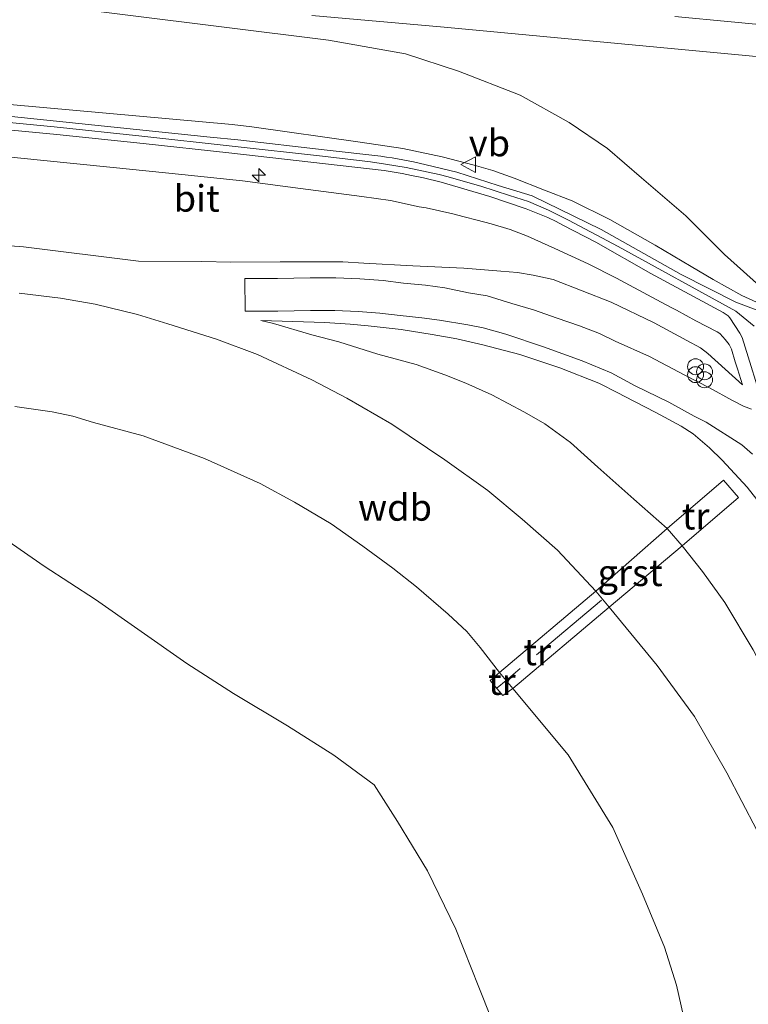
# Model space of a CAD drawing. Units: metres. Extents: x 59996 to 69261, y 393748 to 398970.
# Drawn here: x 65078 to 65146, y 393836 to 393929 of the extents above; entities that cross this region are included whole.
import ezdxf
from ezdxf.enums import TextEntityAlignment as Align

# ---------------------------------------------------------------- set-up
doc = ezdxf.new("R2010")
doc.units = ezdxf.units.M
doc.linetypes.add('IE-TERREINAFSCHEIDING', pattern=[10, 8, -2])
doc.layers.get('0').update_dxf_attribs({"lineweight": 25})
for name, color, linetype, lineweight in [('B-ME-AL-OVERIG-S-B1', 7, 'Continuous', 18), ('B-ME-GW-KRUINLIJN-L-B1', 93, 'Continuous', 18), ('B-ME-GW-TEENLIJN-L-B1', 93, 'Continuous', 18), ('B-ME-IE-GRASLAND-GV-B6', 93, 'Continuous', 18), ('B-ME-IE-INRICHTINGSELEMENT-S-B1', 253, 'Continuous', 18), ('B-ME-IE-TERREINAFSCHEIDING-RASTERHEKWERK-L-B1', 8, 'IE-TERREINAFSCHEIDING', 18), ('B-ME-OB-BEKLEDING-GV-B6', 253, 'Continuous', 18), ('B-ME-OB-WATERLIJN-L-B1', 133, 'OB-WATERLIJN', 18), ('B-ME-OG-BEBOUWING-GV-B6', 173, 'Continuous', 18), ('B-ME-OG-WATER-GV-B6', 153, 'Continuous', 18), ('B-ME-VH-VERH_SOORT-BITUMEN-GV-B6', 8, 'IE-TERREINAFSCHEIDING-NATUURLIJK-HOUTWAL', 18), ('B-ME-VH-VERH_SOORT-GV-B6', 8, 'Continuous', 18), ('B-ME-VW-MEUBILAIR_WEGMEUBILAIR-VERKEERSBORD-S-B1', 8, 'Continuous', 18)]:
    doc.layers.add(name, color=color, linetype=linetype, lineweight=lineweight)
doc.styles.add('NLCS-ISO', font='NLCS-ISO.TTF')
doc.linetypes.add('IE-TERREINAFSCHEIDING-NATUURLIJK-HOUTWAL', pattern='A,7,-1.5,[67,NLCS.SHX,S=0.75,R=45,X=0,Y=0],-1.5,7,-1.5,[70,NLCS.SHX,S=0.75,R=0,X=0,Y=0],-1.5', length=20)
doc.linetypes.add('OB-WATERLIJN', pattern='A,10,[32,NLCS.SHX,S=2,R=0,X=0,Y=0],-12', length=22)

# ---------------------------------------------------------------- blocks, each defined once
blk = doc.blocks.new('hecto')
for p, q in [((0, 0.625), (-0.625, 0)), ((0, -0.625), (0, 0.625)), ((-0.625, 0), (0.625, 0)), ((0.625, 0), (0, -0.625))]:
    blk.add_line(p, q)
blk = doc.blocks.new('prullenbak')
for centre in [(-0.375, 0), (0.375, 0)]:
    blk.add_circle(centre, 0.75)
blk = doc.blocks.new('verkeersbord')
for p, q in [((0, 0.75), (-0.75, -0.625)), ((0.75, -0.625), (0, 0.75)), ((-0.75, -0.625), (0.75, -0.625))]:
    blk.add_line(p, q)

msp = doc.modelspace()

# ---------------------------------------------------------------- linework, layer by layer
at = {"layer": 'B-ME-GW-KRUINLIJN-L-B1'}
msp.add_line((65132.9857, 393873.3329, 3.7964), (65131.7244, 393874.8291, 3.7964), dxfattribs=at)
for points in [[(65152.7919, 393900.2975, 6.7645), (65151.8963, 393900.1857, 6.8845), (65150.1509, 393900.7558, 6.8545), (65148.3279, 393901.3378, 6.8545), (65147.1678, 393901.8569, 6.8545), (65145.448, 393902.6475, 6.7945), (65142.7516, 393904.1552, 6.7345), (65140.6967, 393905.3595, 6.7945), (65137.3029, 393907.3793, 6.7945), (65133.0239, 393909.7767, 6.7345), (65129.4987, 393911.5329, 6.6745), (65126.8823, 393912.5517, 6.6745), (65124.0248, 393913.6822, 6.6745), (65122.0342, 393914.3913, 6.6745), (65120.269, 393914.9027, 6.6745), (65117.2532, 393915.6935, 6.6745), (65113.5589, 393916.4611, 6.6145), (65109.5559, 393917.0661, 6.4945), (65099.3345, 393918.5121, 6.5545), (65097.4827, 393918.7203, 6.4945), (65067.8311, 393921.3983, 6.4345), (65050.13, 393923.228, 6.416), (65003.408, 393927.479, 6.472), (64968.9549, 393930.4352, 6.5247)], [(65047.951, 393921.667, 6.496), (65080.759, 393918.506, 6.614), (65088.9997, 393917.6227, 6.5845), (65105.9933, 393915.7429, 6.6145), (65110.507, 393915.213, 6.665), (65111.923, 393915.0097, 6.6445), (65113.8581, 393914.6687, 6.6445), (65116.9883, 393914.0074, 6.7045), (65117.8253, 393913.8018, 6.7045), (65119.6817, 393913.2804, 6.7345), (65120.9064, 393912.9142, 6.7345), (65123.5821, 393912.0532, 6.7045), (65125.3902, 393911.4744, 6.7345), (65127.2498, 393910.661, 6.7345), (65129.1437, 393909.7276, 6.7945), (65133.827, 393907.2448, 6.8245), (65144.8887, 393901.1811, 6.928), (65146.6198, 393899.7433, 6.9745)], [(65139.3042, 393901.2578, 6.8845), (65138.8208, 393901.5138, 6.8995), (65136.9721, 393902.4759, 6.8845), (65133.6569, 393904.2672, 6.8245), (65130.9971, 393905.6232, 6.7945), (65127.8474, 393907.0695, 6.7345), (65125.9664, 393907.9034, 6.7495), (65125.2807, 393908.214, 6.7045), (65123.6564, 393908.841, 6.7045), (65121.8577, 393909.3828, 6.7195), (65120.5646, 393909.7392, 6.6895), (65119.3222, 393910.0511, 6.6895), (65118.2738, 393910.3225, 6.6895), (65115.7661, 393910.8752, 6.6445), (65115.1054, 393910.986, 6.6145), (65112.4107, 393911.5643, 6.5845), (65109.6962, 393911.95, 6.5845), (65103.9229, 393912.6949, 6.5395), (65098.4667, 393913.4113, 6.5995), (65092.7513, 393914.0258, 6.5395), (65086.3106, 393914.6883, 6.5395), (65079.4749, 393915.3572, 6.5395), (65068.9554, 393916.444, 6.4795)], [(65131.7244, 393874.8291, 3.7964), (65128.1206, 393878.6724, 3.8158), (65124.7956, 393881.6093, 3.8158), (65121.5621, 393884.2857, 3.8158), (65117.4943, 393887.1739, 3.8158), (65112.5104, 393890.5456, 3.8158), (65108.302, 393892.9771, 3.8158), (65104.9911, 393894.7212, 3.8158), (65099.8801, 393897.1042, 3.8158), (65096.0255, 393898.5251, 3.8158), (65091.434, 393899.9723, 3.8158), (65088.5746, 393900.8402, 3.8158), (65084.5894, 393901.8155, 3.8158), (65081.3435, 393902.4023, 3.8158), (65077.4666, 393902.8626, 3.8158)], [(65139.3042, 393901.2578, 6.8845), (65141.1384, 393900.2684, 6.9295), (65143.1291, 393899.2301, 6.9595), (65143.3795, 393899.0604, 6.9595), (65143.6806, 393898.7613, 6.9445), (65143.8858, 393898.5065, 6.9445), (65144.2567, 393898.0221, 6.9445), (65144.4748, 393897.5812, 6.9445), (65144.838, 393896.415, 6.9145), (65145.0529, 393895.7279, 6.9145), (65145.5129, 393894.2477, 6.8845)], [(65100.2067, 393900.2868, 4.0964), (65106.2171, 393900.0944, 4.5089), (65108.6136, 393899.9556, 4.6045), (65110.2918, 393899.7726, 4.7245), (65113.4109, 393899.455, 4.9045), (65116.3021, 393898.9574, 5.1145), (65118.6433, 393898.5518, 5.2645), (65121.0999, 393898.0049, 5.4445), (65124.5625, 393897.0794, 5.6245), (65127.486, 393896.1325, 5.7445), (65128.3223, 393895.837, 5.8045), (65131.9993, 393894.408, 6.0445), (65133.8491, 393893.4614, 6.1645), (65134.3938, 393893.1843, 6.1645), (65137.3543, 393891.645, 6.3445), (65139.7351, 393890.3549, 6.5245), (65140.8661, 393889.6421, 6.5845), (65142.4267, 393888.3117, 6.6445), (65143.602, 393887.1593, 6.7045), (65145.9571, 393884.6147, 6.7045), (65147.5456, 393882.583, 6.7045)], [(65154.5921, 393821.6743, 4.0589), (65154.4015, 393825.1566, 4.0408), (65154.1576, 393827.5803, 4.0408), (65153.6731, 393830.3452, 4.0408), (65153.0303, 393833.8189, 4.0408), (65152.166, 393837.7468, 4.0408), (65151.0474, 393841.2478, 3.9658), (65149.007, 393847.4379, 3.9658), (65146.8532, 393852.3475, 3.9658), (65144.0493, 393857.7473, 3.9658), (65140.9964, 393863.0456, 3.9658), (65137.4761, 393867.8337, 3.8158), (65132.9857, 393873.3329, 3.7964)]]:
    msp.add_polyline3d(points, dxfattribs=at)
at = {"layer": 'B-ME-GW-TEENLIJN-L-B1'}
for p, q in [((65123.2829, 393866.4333, 0.3464), (65122.6522, 393867.1814, 0.3457)), ((65123.9135, 393865.6852, 0.3457), (65123.2829, 393866.4333, 0.3464))]:
    msp.add_line(p, q, dxfattribs=at)
for points in [[(65113.814, 393925.367, 2.728), (65106.575, 393926.646, 2.458), (65077.611, 393930.27, 2.135)], [(65113.814, 393925.367, 2.728), (65118.785, 393923.751, 3.007), (65124.607, 393921.475, 3.42), (65129.197, 393918.9, 3.994), (65132.823, 393916.459, 4.344), (65136.019, 393913.696, 4.825), (65140.173, 393910.131, 5.353), (65143.831, 393906.504, 5.808), (65147.721, 393903.029, 6.34), (65152.7919, 393900.2975, 6.7645)], [(65094.6301, 393905.8271, 4.228), (65088.6687, 393905.8573, 4.0495), (65077.8635, 393907.2169, 4.0495), (65067.3517, 393907.9991, 3.8995), (65052.1784, 393909.531, 4.0495), (65038.0797, 393910.9201, 3.8995), (65025.1939, 393912.005, 4.0495), (65015.5166, 393912.8951, 4.0495), (65003.2883, 393913.8633, 4.0495), (64986.1147, 393915.2169, 4.0495), (64972.1103, 393916.5807, 4.0495), (64961.0093, 393917.6031, 4.0495)], [(65145.5129, 393894.2477, 6.8845), (65142.2651, 393897.1962, 6.6145), (65141.5521, 393897.702, 6.6145), (65140.2837, 393898.4158, 6.4945), (65137.1919, 393900.0728, 6.328), (65133.1515, 393902.0055, 6.1645), (65127.7141, 393904.1346, 5.8045), (65125.8352, 393904.5648, 5.7445), (65124.3416, 393904.7968, 5.6845), (65122.7683, 393904.9386, 5.5645), (65119.2829, 393905.1999, 5.3245), (65114.5003, 393905.4335, 5.0845), (65109.8884, 393905.6917, 4.8445), (65107.9234, 393905.8068, 4.7245), (65102.0237, 393905.8041, 4.4245), (65097.368, 393905.7617, 4.303), (65094.6301, 393905.8271, 4.228)], [(65138.433, 393880.7133, 4.3214), (65135.2998, 393883.467, 4.2089), (65131.905, 393886.5051, 4.2089), (65129.3465, 393888.8094, 4.2089), (65126.9189, 393890.579, 4.2089), (65125.0039, 393891.6789, 4.2089), (65121.9157, 393893.288, 4.3589), (65119.4887, 393894.397, 4.3589), (65117.5195, 393895.1844, 4.3589), (65114.8152, 393896.1367, 4.3589), (65111.1916, 393897.1355, 4.2089), (65107.5484, 393898.2714, 4.1339), (65104.9907, 393898.9351, 4.1339), (65101.3837, 393900.0042, 4.0964), (65100.2067, 393900.2868, 4.0964)], [(65122.6522, 393867.1814, 0.3457), (65120.8187, 393869.5426, 0.3457), (65119.5726, 393871.0172, 0.3457), (65117.8241, 393872.6514, 0.3457), (65114.853, 393875.2376, 0.3457), (65112.5999, 393876.9832, 0.3457), (65109.8056, 393879.073, 0.3457), (65106.8253, 393881.1453, 0.3457), (65103.3651, 393883.1969, 0.3457), (65100.1374, 393884.9642, 0.3457), (65094.9044, 393887.3062, 0.3457), (65089.1287, 393889.4415, 0.3457), (65084.4367, 393890.7066, 0.3457), (65082.4953, 393891.2854, 0.3457), (65080.5436, 393891.6924, 0.3457), (65077.0461, 393892.1908, 0.3457)], [(65139.837, 393879.0821, 4.3214), (65141.7637, 393876.6858, 4.2464), (65143.8718, 393873.7573, 4.2464), (65146.5151, 393869.3199, 4.2464), (65148.712, 393865.0342, 4.2464), (65150.4659, 393861.4969, 4.3964), (65151.6936, 393858.6811, 4.2464), (65152.7093, 393854.7121, 4.2464), (65153.6031, 393850.4902, 4.2464), (65154.656, 393845.789, 4.2464), (65155.0104, 393843.1397, 4.2464), (65155.5884, 393837.6496, 4.2445)], [(65141.423, 393827.8228, 0.3457), (65140.7712, 393831.2453, 0.3457), (65139.3069, 393837.7696, 0.3457), (65138.1854, 393841.3432, 0.3457), (65136.096, 393846.3078, 0.3457), (65133.3096, 393852.6064, 0.3457), (65129.1086, 393859.4434, 0.3457), (65123.9135, 393865.6852, 0.3457)]]:
    msp.add_polyline3d(points, dxfattribs=at)
at = {"layer": 'B-ME-IE-GRASLAND-GV-B6'}
for points in [[(65147.721, 393903.029, 6.34), (65143.831, 393906.504, 5.808), (65140.173, 393910.131, 5.353), (65136.019, 393913.696, 4.825), (65132.823, 393916.459, 4.344), (65129.197, 393918.9, 3.994), (65124.607, 393921.475, 3.42), (65118.785, 393923.751, 3.007), (65113.814, 393925.367, 2.728), (65106.575, 393926.646, 2.458), (65077.611, 393930.27, 2.135)], [(65077.611, 393930.27, 2.135), (65106.575, 393926.646, 2.458), (65113.814, 393925.367, 2.728), (65118.785, 393923.751, 3.007), (65124.607, 393921.475, 3.42), (65129.197, 393918.9, 3.994), (65132.823, 393916.459, 4.344), (65136.019, 393913.696, 4.825), (65140.173, 393910.131, 5.353), (65143.831, 393906.504, 5.808), (65147.721, 393903.029, 6.34)], [(65104.9955, 393928.9647, 2.2705), (65117.435, 393927.879, 2.795), (65169.8204, 393922.9604, 4.8745)], [(65178.658, 393929.1124, 4.6495), (65175.833, 393925.6526, 4.9705), (65175.3836, 393925.563, 4.9705), (65174.3352, 393925.5636, 4.9705), (65173.098, 393925.709, 4.943), (65169.0772, 393926.0891, 4.8205), (65159.4078, 393927.0428, 4.408), (65149.7416, 393927.8854, 3.958), (65139.1602, 393928.8925, 3.583)], [(65147.2967, 393901.0994, 6.958), (65144.8988, 393901.9998, 6.928), (65139.7591, 393904.6168, 6.9025), (65132.221, 393908.8463, 6.9025), (65125.7171, 393912.0283, 6.79), (65122.5379, 393912.9891, 6.7045), (65118.6313, 393914.2318, 6.7045), (65115.7368, 393914.9457, 6.6745), (65114.567, 393915.204, 6.6445), (65112.5445, 393915.5817, 6.6145), (65112.0184, 393915.6642, 6.6145), (65111.4859, 393915.7622, 6.6145), (65106.1556, 393916.3487, 6.5845), (65098.0292, 393917.2729, 6.5845), (65095.4139, 393917.5322, 6.5845), (65049.871, 393922.264, 6.49)], [(65067.8311, 393921.3983, 6.4345), (65097.4827, 393918.7203, 6.4945), (65099.3345, 393918.5121, 6.5545), (65109.5559, 393917.0661, 6.4945), (65113.5589, 393916.4611, 6.6145), (65117.2532, 393915.6935, 6.6745), (65120.269, 393914.9027, 6.6745), (65122.0342, 393914.3913, 6.6745), (65124.0248, 393913.6822, 6.6745), (65126.8823, 393912.5517, 6.6745), (65129.4987, 393911.5329, 6.6745), (65133.0239, 393909.7767, 6.7345), (65137.3029, 393907.3793, 6.7945), (65140.6967, 393905.3595, 6.7945), (65142.7516, 393904.1552, 6.7345), (65145.448, 393902.6475, 6.7945), (65147.1678, 393901.8569, 6.8545)], [(65147.1678, 393901.8569, 6.8545), (65145.448, 393902.6475, 6.7945), (65142.7516, 393904.1552, 6.7345), (65140.6967, 393905.3595, 6.7945), (65137.3029, 393907.3793, 6.7945), (65133.0239, 393909.7767, 6.7345), (65129.4987, 393911.5329, 6.6745), (65126.8823, 393912.5517, 6.6745), (65124.0248, 393913.6822, 6.6745), (65122.0342, 393914.3913, 6.6745), (65120.269, 393914.9027, 6.6745), (65117.2532, 393915.6935, 6.6745), (65113.5589, 393916.4611, 6.6145), (65109.5559, 393917.0661, 6.4945), (65099.3345, 393918.5121, 6.5545), (65097.4827, 393918.7203, 6.4945), (65067.8311, 393921.3983, 6.4345)], [(65049.7545, 393920.7614, 6.52), (65081.0091, 393917.7693, 6.5845), (65089.1145, 393916.9234, 6.5845), (65097.1797, 393916.0612, 6.595), (65106.2845, 393915.0286, 6.6445), (65111.7869, 393914.411, 6.6445), (65113.4844, 393914.1288, 6.6745), (65114.3842, 393913.938, 6.6745), (65115.4885, 393913.7073, 6.7045), (65117.1779, 393913.3025, 6.7045), (65121.7298, 393911.9448, 6.7857), (65125.1727, 393910.7972, 6.7345), (65127.1922, 393909.9731, 6.7345), (65127.9767, 393909.5941, 6.7645), (65128.6201, 393909.259, 6.7645), (65131.705, 393907.6598, 6.8545), (65136.9063, 393904.7225, 6.8545), (65143.6971, 393901.0389, 6.9145), (65144.1752, 393900.7201, 6.928), (65144.3403, 393900.5445, 6.9145), (65145.2692, 393899.0914, 6.9745), (65145.4874, 393898.7005, 7.0027), (65147.5931, 393891.9028, 6.9652)], [(65067.3517, 393907.9991, 3.8995), (65077.8635, 393907.2169, 4.0495), (65088.6687, 393905.8573, 4.0495), (65094.6301, 393905.8271, 4.228), (65097.368, 393905.7617, 4.303), (65102.0237, 393905.8041, 4.4245), (65107.9234, 393905.8068, 4.7245), (65109.8884, 393905.6917, 4.8445), (65114.5003, 393905.4335, 5.0845), (65119.2829, 393905.1999, 5.3245), (65122.7683, 393904.9386, 5.5645), (65124.3416, 393904.7968, 5.6845), (65125.8352, 393904.5648, 5.7445), (65127.7141, 393904.1346, 5.8045), (65133.1515, 393902.0055, 6.1645), (65137.1919, 393900.0728, 6.328), (65140.2837, 393898.4158, 6.4945), (65141.5521, 393897.702, 6.6145), (65142.2651, 393897.1962, 6.6145), (65145.5129, 393894.2477, 6.8845), (65145.0529, 393895.7279, 6.9145), (65144.838, 393896.415, 6.9145), (65144.4748, 393897.5812, 6.9445), (65144.2567, 393898.0221, 6.9445), (65143.8858, 393898.5065, 6.9445), (65143.6806, 393898.7613, 6.9445), (65143.3795, 393899.0604, 6.9595), (65143.1291, 393899.2301, 6.9595), (65141.1384, 393900.2684, 6.9295), (65139.3042, 393901.2578, 6.8845), (65138.8208, 393901.5138, 6.8995), (65136.9721, 393902.4759, 6.8845), (65133.6569, 393904.2672, 6.8245), (65130.9971, 393905.6232, 6.7945), (65127.8474, 393907.0695, 6.7345), (65125.9664, 393907.9034, 6.7495), (65125.2807, 393908.214, 6.7045), (65123.6564, 393908.841, 6.7045), (65121.8577, 393909.3828, 6.7195), (65120.5646, 393909.7392, 6.6895), (65119.3222, 393910.0511, 6.6895), (65118.2738, 393910.3225, 6.6895), (65115.7661, 393910.8752, 6.6445), (65115.1054, 393910.986, 6.6145), (65112.4107, 393911.5643, 6.5845), (65109.6962, 393911.95, 6.5845), (65103.9229, 393912.6949, 6.5395), (65098.4667, 393913.4113, 6.5995), (65092.7513, 393914.0258, 6.5395), (65086.3106, 393914.6883, 6.5395), (65079.4749, 393915.3572, 6.5395), (65068.9554, 393916.444, 6.4795)], [(65068.9554, 393916.444, 6.4795), (65079.4749, 393915.3572, 6.5395), (65086.3106, 393914.6883, 6.5395), (65092.7513, 393914.0258, 6.5395), (65098.4667, 393913.4113, 6.5995), (65103.9229, 393912.6949, 6.5395), (65109.6962, 393911.95, 6.5845), (65112.4107, 393911.5643, 6.5845), (65115.1054, 393910.986, 6.6145), (65115.7661, 393910.8752, 6.6445), (65118.2738, 393910.3225, 6.6895), (65119.3222, 393910.0511, 6.6895), (65120.5646, 393909.7392, 6.6895), (65121.8577, 393909.3828, 6.7195), (65123.6564, 393908.841, 6.7045), (65125.2807, 393908.214, 6.7045), (65125.9664, 393907.9034, 6.7495), (65127.8474, 393907.0695, 6.7345), (65130.9971, 393905.6232, 6.7945), (65133.6569, 393904.2672, 6.8245), (65136.9721, 393902.4759, 6.8845), (65138.8208, 393901.5138, 6.8995), (65139.3042, 393901.2578, 6.8845), (65141.1384, 393900.2684, 6.9295), (65143.1291, 393899.2301, 6.9595), (65143.3795, 393899.0604, 6.9595), (65143.6806, 393898.7613, 6.9445), (65143.8858, 393898.5065, 6.9445), (65144.2567, 393898.0221, 6.9445), (65144.4748, 393897.5812, 6.9445), (65144.838, 393896.415, 6.9145), (65145.0529, 393895.7279, 6.9145), (65145.5129, 393894.2477, 6.8845), (65142.2651, 393897.1962, 6.6145), (65141.5521, 393897.702, 6.6145), (65140.2837, 393898.4158, 6.4945), (65137.1919, 393900.0728, 6.328), (65133.1515, 393902.0055, 6.1645), (65127.7141, 393904.1346, 5.8045), (65125.8352, 393904.5648, 5.7445), (65124.3416, 393904.7968, 5.6845), (65122.7683, 393904.9386, 5.5645), (65119.2829, 393905.1999, 5.3245), (65114.5003, 393905.4335, 5.0845), (65109.8884, 393905.6917, 4.8445), (65107.9234, 393905.8068, 4.7245), (65102.0237, 393905.8041, 4.4245), (65097.368, 393905.7617, 4.303), (65094.6301, 393905.8271, 4.228), (65088.6687, 393905.8573, 4.0495), (65077.8635, 393907.2169, 4.0495), (65067.3517, 393907.9991, 3.8995)], [(65146.3638, 393891.9494, 6.9277), (65145.6068, 393892.2345, 6.9277), (65144.59, 393892.7576, 6.8527), (65142.4196, 393893.9435, 6.7777), (65140.023, 393895.1784, 6.5527), (65136.7822, 393896.8946, 6.4027), (65133.5376, 393898.3449, 6.2527), (65132.0768, 393899.078, 6.1777), (65130.1865, 393899.7989, 6.1027), (65128.0643, 393900.4939, 5.9527), (65125.8498, 393901.2999, 5.8027), (65123.8204, 393901.8735, 5.7277), (65121.4888, 393902.6027, 5.5777), (65119.7376, 393902.9024, 5.4277), (65117.5192, 393903.3628, 5.2777), (65115.6918, 393903.6098, 5.2027), (65113.6282, 393903.8147, 5.0527), (65111.6901, 393904.049, 4.9027), (65109.5241, 393904.1941, 4.7527), (65107.2376, 393904.3154, 4.6777), (65104.843, 393904.3021, 4.4527), (65101.7714, 393904.2445, 4.3027), (65098.6971, 393904.2292, 4.2277), (65098.7124, 393901.1523, 4.1617), (65101.8079, 393901.1676, 4.2367), (65104.8804, 393901.2253, 4.3867), (65107.1646, 393901.238, 4.6117), (65109.3398, 393901.1226, 4.6867), (65111.4023, 393900.9844, 4.8367), (65113.2914, 393900.756, 4.9867), (65115.3336, 393900.5532, 5.1367), (65116.9999, 393900.3281, 5.2117), (65119.6806, 393899.8865, 5.4145), (65121.1093, 393899.5917, 5.5045), (65123.2558, 393899.0046, 5.6245), (65126.7845, 393897.8261, 5.8345), (65130.4297, 393896.4852, 6.0445), (65133.1614, 393895.3567, 6.2339), (65135.4329, 393894.1273, 6.3367), (65138.5907, 393892.5933, 6.5152), (65140.9674, 393891.2915, 6.6839), (65142.0911, 393890.7344, 6.7402), (65145.4434, 393888.5865, 6.8339), (65146.4663, 393887.7291, 6.8339)], [(65147.5456, 393882.583, 6.7045), (65145.9571, 393884.6147, 6.7045), (65143.602, 393887.1593, 6.7045), (65142.4267, 393888.3117, 6.6445), (65140.8661, 393889.6421, 6.5845), (65139.7351, 393890.3549, 6.5245), (65137.3543, 393891.645, 6.3445), (65134.3938, 393893.1843, 6.1645), (65133.8491, 393893.4614, 6.1645), (65131.9993, 393894.408, 6.0445), (65128.3223, 393895.837, 5.8045), (65127.486, 393896.1325, 5.7445), (65124.5625, 393897.0794, 5.6245), (65121.0999, 393898.0049, 5.4445), (65118.6433, 393898.5518, 5.2645), (65116.3021, 393898.9574, 5.1145), (65113.4109, 393899.455, 4.9045), (65110.2918, 393899.7726, 4.7245), (65108.6136, 393899.9556, 4.6045), (65106.2171, 393900.0944, 4.5089), (65100.2067, 393900.2868, 4.0964), (65101.3837, 393900.0042, 4.0964), (65104.9907, 393898.9351, 4.1339), (65107.5484, 393898.2714, 4.1339), (65111.1916, 393897.1355, 4.2089), (65114.8152, 393896.1367, 4.3589), (65117.5195, 393895.1844, 4.3589), (65119.4887, 393894.397, 4.3589), (65121.9157, 393893.288, 4.3589), (65125.0039, 393891.6789, 4.2089), (65126.9189, 393890.579, 4.2089), (65129.3465, 393888.8094, 4.2089), (65131.905, 393886.5051, 4.2089), (65135.2998, 393883.467, 4.2089), (65138.433, 393880.7133, 4.3214), (65131.7244, 393874.8291, 3.7964), (65128.1206, 393878.6724, 3.8158), (65124.7956, 393881.6093, 3.8158), (65121.5621, 393884.2857, 3.8158), (65117.4943, 393887.1739, 3.8158), (65112.5104, 393890.5456, 3.8158), (65108.302, 393892.9771, 3.8158), (65104.9911, 393894.7212, 3.8158), (65099.8801, 393897.1042, 3.8158), (65096.0255, 393898.5251, 3.8158), (65091.434, 393899.9723, 3.8158), (65088.5746, 393900.8402, 3.8158), (65084.5894, 393901.8155, 3.8158), (65081.3435, 393902.4023, 3.8158), (65077.4666, 393902.8626, 3.8158)], [(65138.433, 393880.7133, 4.3214), (65135.2998, 393883.467, 4.2089), (65131.905, 393886.5051, 4.2089), (65129.3465, 393888.8094, 4.2089), (65126.9189, 393890.579, 4.2089), (65125.0039, 393891.6789, 4.2089), (65121.9157, 393893.288, 4.3589), (65119.4887, 393894.397, 4.3589), (65117.5195, 393895.1844, 4.3589), (65114.8152, 393896.1367, 4.3589), (65111.1916, 393897.1355, 4.2089), (65107.5484, 393898.2714, 4.1339), (65104.9907, 393898.9351, 4.1339), (65101.3837, 393900.0042, 4.0964), (65100.2067, 393900.2868, 4.0964), (65106.2171, 393900.0944, 4.5089), (65108.6136, 393899.9556, 4.6045), (65110.2918, 393899.7726, 4.7245), (65113.4109, 393899.455, 4.9045), (65116.3021, 393898.9574, 5.1145), (65118.6433, 393898.5518, 5.2645), (65121.0999, 393898.0049, 5.4445), (65124.5625, 393897.0794, 5.6245), (65127.486, 393896.1325, 5.7445), (65128.3223, 393895.837, 5.8045), (65131.9993, 393894.408, 6.0445), (65133.8491, 393893.4614, 6.1645), (65134.3938, 393893.1843, 6.1645), (65137.3543, 393891.645, 6.3445), (65139.7351, 393890.3549, 6.5245), (65140.8661, 393889.6421, 6.5845), (65142.4267, 393888.3117, 6.6445), (65143.602, 393887.1593, 6.7045), (65145.9571, 393884.6147, 6.7045), (65147.5456, 393882.583, 6.7045)], [(65146.5151, 393869.3199, 4.2464), (65143.8718, 393873.7573, 4.2464), (65141.7637, 393876.6858, 4.2464), (65139.837, 393879.0821, 4.3214), (65145.1299, 393883.6375, 6.4964), (65143.7259, 393885.2687, 6.4964), (65138.433, 393880.7133, 4.3214)], [(65146.8532, 393852.3475, 3.9658), (65144.0493, 393857.7473, 3.9658), (65140.9964, 393863.0456, 3.9658), (65137.4761, 393867.8337, 3.8158), (65132.9857, 393873.3329, 3.7964), (65139.837, 393879.0821, 4.3214), (65141.7637, 393876.6858, 4.2464), (65143.8718, 393873.7573, 4.2464), (65146.5151, 393869.3199, 4.2464)]]:
    msp.add_polyline3d(points, dxfattribs=at)
at = {"layer": 'B-ME-IE-TERREINAFSCHEIDING-RASTERHEKWERK-L-B1'}
for p, q in [((65132.2501, 393873.9926, 3.7565), (65123.2829, 393866.4333, 0.3464)), ((65123.2829, 393866.4333, 0.3464), (65122.4481, 393865.7296, 0.029))]:
    msp.add_line(p, q, dxfattribs=at)
at = {"layer": 'B-ME-OB-BEKLEDING-GV-B6'}
for points in [[(65077.4666, 393902.8626, 3.8158), (65081.3435, 393902.4023, 3.8158), (65084.5894, 393901.8155, 3.8158), (65088.5746, 393900.8402, 3.8158), (65091.434, 393899.9723, 3.8158), (65096.0255, 393898.5251, 3.8158), (65099.8801, 393897.1042, 3.8158), (65104.9911, 393894.7212, 3.8158), (65108.302, 393892.9771, 3.8158), (65112.5104, 393890.5456, 3.8158), (65117.4943, 393887.1739, 3.8158), (65121.5621, 393884.2857, 3.8158), (65124.7956, 393881.6093, 3.8158), (65128.1206, 393878.6724, 3.8158), (65131.7244, 393874.8291, 3.7964), (65122.6522, 393867.1814, 0.3457), (65120.8187, 393869.5426, 0.3457), (65119.5726, 393871.0172, 0.3457), (65117.8241, 393872.6514, 0.3457), (65114.853, 393875.2376, 0.3457), (65112.5999, 393876.9832, 0.3457), (65109.8056, 393879.073, 0.3457), (65106.8253, 393881.1453, 0.3457), (65103.3651, 393883.1969, 0.3457), (65100.1374, 393884.9642, 0.3457), (65094.9044, 393887.3062, 0.3457), (65089.1287, 393889.4415, 0.3457), (65084.4367, 393890.7066, 0.3457), (65082.4953, 393891.2854, 0.3457), (65080.5436, 393891.6924, 0.3457), (65077.0461, 393892.1908, 0.3457)], [(65077.0461, 393892.1908, 0.3457), (65080.5436, 393891.6924, 0.3457), (65082.4953, 393891.2854, 0.3457), (65084.4367, 393890.7066, 0.3457), (65089.1287, 393889.4415, 0.3457), (65094.9044, 393887.3062, 0.3457), (65100.1374, 393884.9642, 0.3457), (65103.3651, 393883.1969, 0.3457), (65106.8253, 393881.1453, 0.3457), (65109.8056, 393879.073, 0.3457), (65112.5999, 393876.9832, 0.3457), (65114.853, 393875.2376, 0.3457), (65117.8241, 393872.6514, 0.3457), (65119.5726, 393871.0172, 0.3457), (65120.8187, 393869.5426, 0.3457), (65122.6522, 393867.1814, 0.3457), (65121.7616, 393866.4255, 0.04), (65122.9782, 393865.0121, 0.04), (65123.9135, 393865.6852, 0.3457), (65129.1086, 393859.4434, 0.3457), (65133.3096, 393852.6064, 0.3457), (65136.096, 393846.3078, 0.3457), (65138.1854, 393841.3432, 0.3457), (65139.3069, 393837.7696, 0.3457), (65140.7712, 393831.2453, 0.3457)], [(65122.971, 393831.908, -1.3), (65120.707, 393837.57, -1.3), (65118.53, 393843.042, -1.3), (65115.881, 393848.521, -1.3), (65113.064, 393853.174, -1.3), (65110.852, 393856.595, -1.3), (65107.077, 393859.387, -1.3), (65102.688, 393862.17, -1.3), (65097.628, 393865.189, -1.3), (65093.223, 393868.013, -1.3), (65088.624, 393871.236, -1.3), (65084.642, 393874.042, -1.3), (65079.804, 393877.168, -1.3), (65075.691, 393880.043, -1.3)], [(65140.7712, 393831.2453, 0.3457), (65139.3069, 393837.7696, 0.3457), (65138.1854, 393841.3432, 0.3457), (65136.096, 393846.3078, 0.3457), (65133.3096, 393852.6064, 0.3457), (65129.1086, 393859.4434, 0.3457), (65123.9135, 393865.6852, 0.3457), (65132.9857, 393873.3329, 3.7964), (65137.4761, 393867.8337, 3.8158), (65140.9964, 393863.0456, 3.9658), (65144.0493, 393857.7473, 3.9658), (65146.8532, 393852.3475, 3.9658), (65149.007, 393847.4379, 3.9658), (65151.0474, 393841.2478, 3.9658), (65152.166, 393837.7468, 4.0408), (65153.0303, 393833.8189, 4.0408)]]:
    msp.add_polyline3d(points, dxfattribs=at)
at = {"layer": 'B-ME-OB-WATERLIJN-L-B1'}
msp.add_polyline3d([(65075.691, 393880.043, -1.3), (65079.804, 393877.168, -1.3), (65084.642, 393874.042, -1.3), (65088.624, 393871.236, -1.3), (65093.223, 393868.013, -1.3), (65097.628, 393865.189, -1.3), (65102.688, 393862.17, -1.3), (65107.077, 393859.387, -1.3), (65110.852, 393856.595, -1.3), (65113.064, 393853.174, -1.3), (65115.881, 393848.521, -1.3), (65118.53, 393843.042, -1.3), (65120.707, 393837.57, -1.3), (65122.971, 393831.908, -1.3)], dxfattribs=at)
at = {"layer": 'B-ME-OG-BEBOUWING-GV-B6'}
for points in [[(65138.433, 393880.7133, 4.3214), (65143.7259, 393885.2687, 6.4964), (65145.1299, 393883.6375, 6.4964), (65139.837, 393879.0821, 4.3214), (65138.433, 393880.7133, 4.3214)], [(65122.6522, 393867.1814, 0.3457), (65131.7244, 393874.8291, 3.7964), (65132.9857, 393873.3329, 3.7964), (65123.9135, 393865.6852, 0.3457), (65123.2829, 393866.4333, 0.3464), (65122.6522, 393867.1814, 0.3457)], [(65122.6522, 393867.1814, 0.3457), (65123.2829, 393866.4333, 0.3464), (65123.9135, 393865.6852, 0.3457), (65122.9782, 393865.0121, 0.04), (65121.7616, 393866.4255, 0.04), (65122.6522, 393867.1814, 0.3457)]]:
    msp.add_polyline3d(points, dxfattribs=at)
at = {"layer": 'B-ME-OG-WATER-GV-B6'}
msp.add_polyline3d([(65075.691, 393880.043, -1.3), (65079.804, 393877.168, -1.3), (65084.642, 393874.042, -1.3), (65088.624, 393871.236, -1.3), (65093.223, 393868.013, -1.3), (65097.628, 393865.189, -1.3), (65102.688, 393862.17, -1.3), (65107.077, 393859.387, -1.3), (65110.852, 393856.595, -1.3), (65113.064, 393853.174, -1.3), (65115.881, 393848.521, -1.3), (65118.53, 393843.042, -1.3), (65120.707, 393837.57, -1.3), (65122.971, 393831.908, -1.3)], dxfattribs=at)
at = {"layer": 'B-ME-VH-VERH_SOORT-BITUMEN-GV-B6'}
for points in [[(65169.8204, 393922.9604, 4.8745), (65117.435, 393927.879, 2.795), (65104.9955, 393928.9647, 2.2705)], [(65139.1602, 393928.8925, 3.583), (65149.7416, 393927.8854, 3.958), (65159.4078, 393927.0428, 4.408), (65169.0772, 393926.0891, 4.8205), (65173.098, 393925.709, 4.943), (65174.3352, 393925.5636, 4.9705), (65175.3836, 393925.563, 4.9705), (65175.833, 393925.6526, 4.9705), (65177.4901, 393925.9829, 4.9705), (65178.2648, 393926.3423, 4.9705), (65179.1553, 393926.9248, 4.8955), (65180.045, 393927.8027, 4.8955), (65180.9732, 393928.8267, 4.8205)], [(65049.871, 393922.264, 6.49), (65095.4139, 393917.5322, 6.5845), (65098.0292, 393917.2729, 6.5845), (65106.1556, 393916.3487, 6.5845), (65111.4859, 393915.7622, 6.6145), (65112.0184, 393915.6642, 6.6145), (65112.5445, 393915.5817, 6.6145), (65114.567, 393915.204, 6.6445), (65115.7368, 393914.9457, 6.6745), (65118.6313, 393914.2318, 6.7045), (65122.5379, 393912.9891, 6.7045), (65125.7171, 393912.0283, 6.79), (65132.221, 393908.8463, 6.9025), (65139.7591, 393904.6168, 6.9025), (65144.8988, 393901.9998, 6.928), (65147.2967, 393901.0994, 6.958)], [(65147.5931, 393891.9028, 6.9652), (65145.4874, 393898.7005, 7.0027), (65145.2692, 393899.0914, 6.9745), (65144.3403, 393900.5445, 6.9145), (65144.1752, 393900.7201, 6.928), (65143.6971, 393901.0389, 6.9145), (65136.9063, 393904.7225, 6.8545), (65131.705, 393907.6598, 6.8545), (65128.6201, 393909.259, 6.7645), (65127.9767, 393909.5941, 6.7645), (65127.1922, 393909.9731, 6.7345), (65125.1727, 393910.7972, 6.7345), (65121.7298, 393911.9448, 6.7857), (65117.1779, 393913.3025, 6.7045), (65115.4885, 393913.7073, 6.7045), (65114.3842, 393913.938, 6.6745), (65113.4844, 393914.1288, 6.6745), (65111.7869, 393914.411, 6.6445), (65106.2845, 393915.0286, 6.6445), (65097.1797, 393916.0612, 6.595), (65089.1145, 393916.9234, 6.5845), (65081.0091, 393917.7693, 6.5845), (65049.7545, 393920.7614, 6.52)], [(65146.4663, 393887.7291, 6.8339), (65145.4434, 393888.5865, 6.8339), (65142.0911, 393890.7344, 6.7402), (65140.9674, 393891.2915, 6.6839), (65138.5907, 393892.5933, 6.5152), (65135.4329, 393894.1273, 6.3367), (65133.1614, 393895.3567, 6.2339), (65130.4297, 393896.4852, 6.0445), (65126.7845, 393897.8261, 5.8345), (65123.2558, 393899.0046, 5.6245), (65121.1093, 393899.5917, 5.5045), (65119.6806, 393899.8865, 5.4145), (65116.9999, 393900.3281, 5.2117), (65115.3336, 393900.5532, 5.1367), (65113.2914, 393900.756, 4.9867), (65111.4023, 393900.9844, 4.8367), (65109.3398, 393901.1226, 4.6867), (65107.1646, 393901.238, 4.6117), (65104.8804, 393901.2253, 4.3867), (65101.8079, 393901.1676, 4.2367), (65098.7124, 393901.1523, 4.1617), (65098.6971, 393904.2292, 4.2277), (65101.7714, 393904.2445, 4.3027), (65104.843, 393904.3021, 4.4527), (65107.2376, 393904.3154, 4.6777), (65109.5241, 393904.1941, 4.7527), (65111.6901, 393904.049, 4.9027), (65113.6282, 393903.8147, 5.0527), (65115.6918, 393903.6098, 5.2027), (65117.5192, 393903.3628, 5.2777), (65119.7376, 393902.9024, 5.4277), (65121.4888, 393902.6027, 5.5777), (65123.8204, 393901.8735, 5.7277), (65125.8498, 393901.2999, 5.8027), (65128.0643, 393900.4939, 5.9527), (65130.1865, 393899.7989, 6.1027), (65132.0768, 393899.078, 6.1777), (65133.5376, 393898.3449, 6.2527), (65136.7822, 393896.8946, 6.4027), (65140.023, 393895.1784, 6.5527), (65142.4196, 393893.9435, 6.7777), (65144.59, 393892.7576, 6.8527), (65145.6068, 393892.2345, 6.9277), (65146.3638, 393891.9494, 6.9277)]]:
    msp.add_polyline3d(points, dxfattribs=at)
at = {"layer": 'B-ME-VH-VERH_SOORT-GV-B6'}
msp.add_polyline3d([(65131.7244, 393874.8291, 3.7964), (65138.433, 393880.7133, 4.3214), (65139.837, 393879.0821, 4.3214), (65132.9857, 393873.3329, 3.7964), (65131.7244, 393874.8291, 3.7964)], dxfattribs=at)

# ---------------------------------------------------------------- block references
at = {"layer": 'B-ME-AL-OVERIG-S-B1', "rotation": 90}
msp.add_blockref('hecto', (65099.9945, 393913.9711, 6.67), dxfattribs=at)
at = {"layer": 'B-ME-IE-INRICHTINGSELEMENT-S-B1', "rotation": 90}
for p in [(65141.1022, 393895.5672, 6.628), (65141.9467, 393895.0857, 6.628)]:
    msp.add_blockref('prullenbak', p, dxfattribs=at)
at = {"layer": 'B-ME-VW-MEUBILAIR_WEGMEUBILAIR-VERKEERSBORD-S-B1', "rotation": 90}
msp.add_blockref('verkeersbord', (65119.7628, 393914.9489, 6.745), dxfattribs=at)

# ---------------------------------------------------------------- texts
at = {"layer": 'B-ME-GW-KRUINLIJN-L-B1', "ltscale": 0.2, "style": 'NLCS-ISO'}
msp.add_text('wdb', height=2.5, dxfattribs=at).set_placement((65112.8215, 393882.7031), align=Align.MIDDLE_CENTER)
at = {"layer": 'B-ME-OG-BEBOUWING-GV-B6', "ltscale": 0.2, "style": 'NLCS-ISO'}
for p in [(65141.1118, 393881.883), (65126.2018, 393869.1072), (65122.8734, 393866.3198)]:
    msp.add_text('tr', height=2.5, dxfattribs=at).set_placement(p, align=Align.MIDDLE_CENTER)
at = {"layer": 'B-ME-VH-VERH_SOORT-BITUMEN-GV-B6', "ltscale": 0.2, "style": 'NLCS-ISO'}
msp.add_text('bit', height=2.5, dxfattribs=at).set_placement((65094.1607, 393911.773), align=Align.MIDDLE_CENTER)
at = {"layer": 'B-ME-VH-VERH_SOORT-GV-B6', "ltscale": 0.2, "style": 'NLCS-ISO'}
msp.add_text('grst', height=2.5, dxfattribs=at).set_placement((65134.9409, 393876.5573), align=Align.MIDDLE_CENTER)
at = {"layer": 'B-ME-VW-MEUBILAIR_WEGMEUBILAIR-VERKEERSBORD-S-B1', "ltscale": 0.2, "style": 'NLCS-ISO'}
msp.add_text('vb', height=2.5, dxfattribs=at).set_placement((65119.7628, 393914.9489, 6.745), align=Align.BOTTOM_LEFT)

doc.saveas('drawing.dxf')
